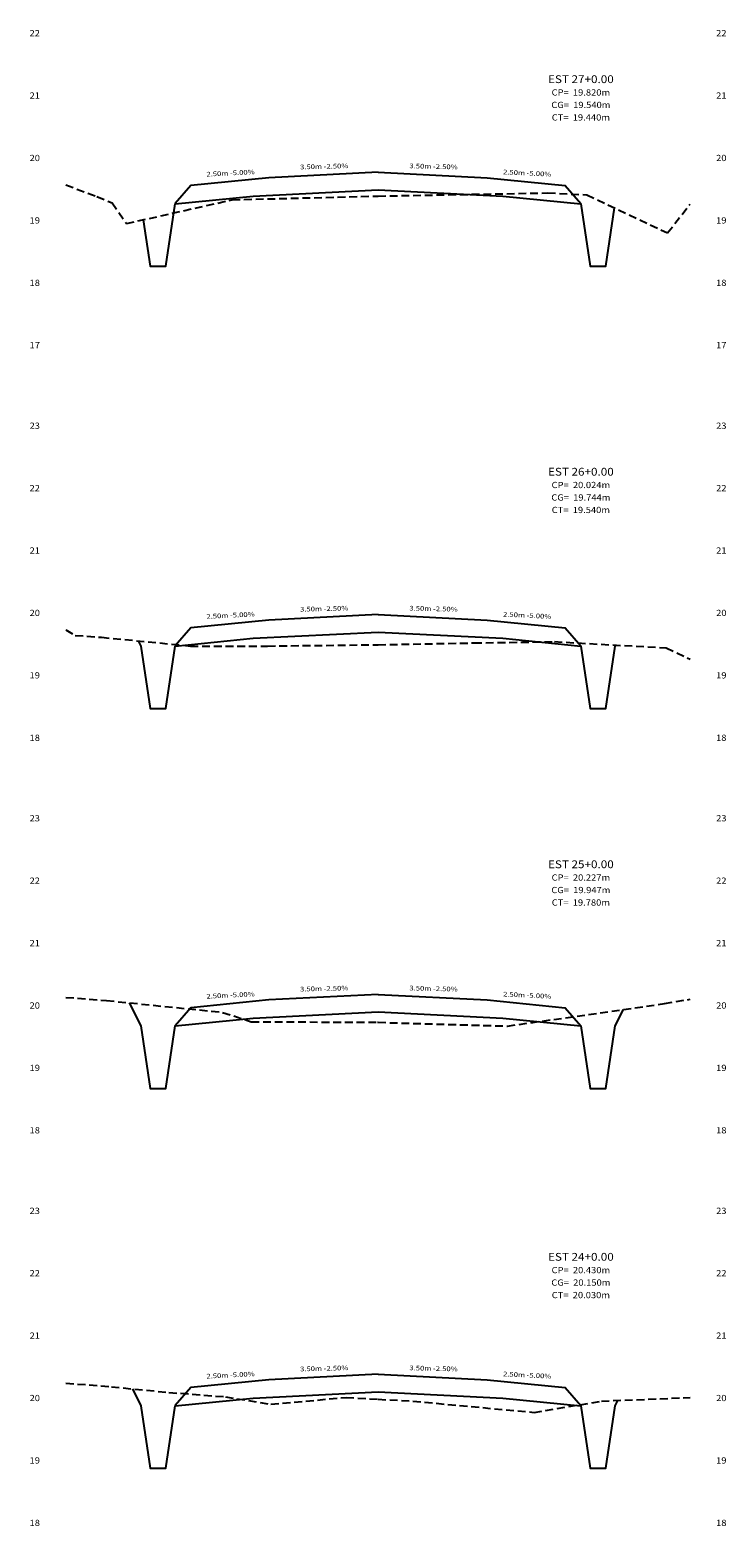
# Model space of a CAD drawing. Extents: x 4 to 166, y 10 to 58.
# Drawn here: x 89 to 112, y 10 to 58 of the extents above; entities that cross this region are included whole.
import ezdxf
from ezdxf.enums import TextEntityAlignment as Align

# ---------------------------------------------------------------- set-up
doc = ezdxf.new("R2010")
doc.units = 0
doc.header["$MEASUREMENT"] = 0
doc.linetypes.add('DASHED2', pattern=[0.375, 0.25, -0.125])
for name, color, linetype in [('COTAESTACA', 222, 'CONTINUOUS'), ('COTASTERRENO', 222, 'CONTINUOUS'), ('ESTACA', 2, 'CONTINUOUS'), ('GABARITOS', 1, 'CONTINUOUS'), ('S-PAVIMENTO', 32, 'CONTINUOUS'), ('TERRENO', 60, 'DASHED2')]:
    doc.layers.add(name, color=color, linetype=linetype)
doc.styles.add('CL-60', font='ARIAL.TTF', dxfattribs={"width": 1.2, "height": 0.15})
doc.styles.add('COTAESTACA', font='ARIAL.TTF', dxfattribs={"width": 1.1, "height": 0.2})
doc.styles.add('COTASEC', font='ARIAL.TTF', dxfattribs={"width": 1.1, "height": 0.2})
doc.styles.add('ESTACA', font='ARIAL.TTF', dxfattribs={"width": 1.1, "height": 0.25})

msp = doc.modelspace()

# ---------------------------------------------------------------- linework, layer by layer
at = {"layer": 'GABARITOS'}
for points in [[(93.101576, 51.440294), (93.325, 49.9508), (93.825, 49.9508), (94.125, 51.9508), (94.125, 51.9508), (96.625, 52.2008), (100.625, 52.4008), (104.625, 52.2008), (107.125, 51.9508), (107.425, 49.9508), (107.925, 49.9508), (108.205463, 51.820553)], [(92.9415, 37.9444), (93.025, 37.7774), (93.025, 37.7774), (93.025, 37.7774), (93.025, 37.7774), (93.325, 35.7774), (93.825, 35.7774), (94.125, 37.7774), (94.125, 37.7774), (96.625, 38.0274), (100.625, 38.2274), (104.625, 38.0274), (107.125, 37.7774), (107.425, 35.7774), (107.925, 35.7774), (108.225, 37.7774), (108.225, 37.7774), (108.225, 37.7774), (108.225, 37.7774), (108.225, 37.7774), (108.2413, 37.8102)], [(92.6543, 26.3456), (93.025, 25.604), (93.025, 25.604), (93.025, 25.604), (93.025, 25.604), (93.325, 23.604), (93.825, 23.604), (94.125, 25.604), (94.125, 25.604), (96.625, 25.854), (100.625, 26.054), (104.625, 25.854), (107.125, 25.604), (107.425, 23.604), (107.925, 23.604), (108.225, 25.604), (108.225, 25.604), (108.225, 25.604), (108.225, 25.604), (108.225, 25.604), (108.4888, 26.1316)], [(92.753, 13.9746), (93.025, 13.4306), (93.025, 13.4306), (93.025, 13.4306), (93.025, 13.4306), (93.325, 11.4306), (93.825, 11.4304), (94.125, 13.4304), (94.125, 13.4304), (96.625, 13.6804), (100.625, 13.8804), (104.625, 13.6804), (107.125, 13.4304), (107.425, 11.4304), (107.925, 11.4306), (108.225, 13.4306), (108.225, 13.4306), (108.225, 13.4306), (108.225, 13.4306), (108.225, 13.4306), (108.3108, 13.6022)]]:
    msp.add_lwpolyline(points, dxfattribs=at)
at = {"layer": 'S-PAVIMENTO'}
for points in [[(100.625, 52.9608), (97.125, 52.785801), (94.625, 52.535801), (94.125, 51.955799)], [(100.625, 52.9608), (104.125, 52.785801), (106.625, 52.535801), (107.125, 51.955799)], [(100.625, 38.787359), (97.125, 38.61236), (94.625, 38.36236), (94.125, 37.782358)], [(100.625, 38.787359), (104.125, 38.61236), (106.625, 38.36236), (107.125, 37.782358)], [(100.625, 26.613918), (97.125, 26.438919), (94.625, 26.188919), (94.125, 25.608917)], [(100.625, 26.613918), (104.125, 26.438919), (106.625, 26.188919), (107.125, 25.608917)], [(100.625, 14.440481), (97.125, 14.265482), (94.625, 14.015482), (94.125, 13.43548)], [(100.625, 14.440481), (104.125, 14.265482), (106.625, 14.015482), (107.125, 13.43548)]]:
    msp.add_lwpolyline(points, dxfattribs=at)
at = {"layer": 'TERRENO'}
for points in [[(90.625, 52.560002), (90.625, 52.560002), (91.615, 52.180001), (92.105, 51.98), (92.565, 51.32), (95.955, 52.079998), (100.625, 52.200001), (106.065, 52.3), (107.315, 52.239998), (109.905, 51.020001), (110.625, 51.939999), (110.625, 51.939999)], [(90.625, 38.300001), (90.625, 38.300001), (90.925, 38.120001), (91.765, 38.06), (94.615, 37.780001), (97.085, 37.780001), (100.625, 37.820002), (103.705, 37.879999), (106.275, 37.92), (109.855, 37.72), (110.625, 37.359999), (110.625, 37.359999)], [(90.625, 26.520001), (90.625, 26.520001), (91.925, 26.419998), (95.645, 26.040001), (96.565, 25.740002), (100.605, 25.720001), (100.625, 25.720001), (104.775, 25.599999), (109.805, 26.32), (110.625, 26.459999), (110.625, 26.459999)], [(90.625, 14.160002), (90.625, 14.160002), (92.085, 14.039999), (93.925, 13.859999), (95.735, 13.719999), (97.195, 13.480002), (99.605, 13.699999), (100.625, 13.640001), (101.745, 13.58), (105.625, 13.219999), (107.785, 13.58), (110.625, 13.699999), (110.625, 13.699999)]]:
    msp.add_lwpolyline(points, dxfattribs=at)

# ---------------------------------------------------------------- texts
at = {"layer": 'COTAESTACA', "style": 'COTAESTACA', "width": 1.1}
for s, p in [('CP=  19.820m', (107.125, 55.42)), ('CG=  19.540m', (107.125, 55.02)), ('CT=  19.440m', (107.125, 54.62)), ('CP=  20.024m', (107.125, 42.84)), ('CG=  19.744m', (107.125, 42.44)), ('CT=  19.540m', (107.125, 42.04)), ('CP=  20.227m', (107.125, 30.26)), ('CG=  19.947m', (107.125, 29.86)), ('CT=  19.780m', (107.125, 29.46)), ('CP=  20.430m', (107.125, 17.68)), ('CG=  20.150m', (107.125, 17.28)), ('CT=  20.030m', (107.125, 16.88))]:
    msp.add_text(s, height=0.2, dxfattribs=at).set_placement(p, align=Align.CENTER)
at = {"layer": 'COTASTERRENO', "style": 'COTASEC', "width": 1.1}
for s, p in [('22', (89.625, 57.32)), ('22', (111.625, 57.32)), ('21', (89.625, 55.32)), ('21', (111.625, 55.32)), ('20', (89.625, 53.32)), ('20', (111.625, 53.32)), ('19', (89.625, 51.32)), ('19', (111.625, 51.32)), ('18', (89.625, 49.32)), ('18', (111.625, 49.32)), ('17', (89.625, 47.32)), ('17', (111.625, 47.32)), ('23', (89.625, 44.74)), ('23', (111.625, 44.74)), ('22', (89.625, 42.74)), ('22', (111.625, 42.74)), ('21', (89.625, 40.74)), ('21', (111.625, 40.74)), ('20', (89.625, 38.74)), ('20', (111.625, 38.74)), ('19', (89.625, 36.74)), ('19', (111.625, 36.74)), ('18', (89.625, 34.74)), ('18', (111.625, 34.74)), ('23', (89.625, 32.16)), ('23', (111.625, 32.16)), ('22', (89.625, 30.16)), ('22', (111.625, 30.16)), ('21', (89.625, 28.16)), ('21', (111.625, 28.16)), ('20', (89.625, 26.16)), ('20', (111.625, 26.16)), ('19', (89.625, 24.16)), ('19', (111.625, 24.16)), ('18', (89.625, 22.16)), ('18', (111.625, 22.16)), ('23', (89.625, 19.58)), ('23', (111.625, 19.58)), ('22', (89.625, 17.58)), ('22', (111.625, 17.58)), ('21', (89.625, 15.58)), ('21', (111.625, 15.58)), ('20', (89.625, 13.58)), ('20', (111.625, 13.58)), ('19', (89.625, 11.58)), ('19', (111.625, 11.58)), ('18', (89.625, 9.58)), ('18', (111.625, 9.58))]:
    msp.add_text(s, height=0.2, dxfattribs=at).set_placement(p, align=Align.CENTER)
at = {"layer": 'ESTACA', "style": 'ESTACA', "width": 1.1}
for s, p in [('EST 27+0.00', (107.125, 55.82)), ('EST 26+0.00', (107.125, 43.24)), ('EST 25+0.00', (107.125, 30.66)), ('EST 24+0.00', (107.125, 18.08))]:
    msp.add_text(s, height=0.25, dxfattribs=at).set_placement(p, align=Align.CENTER)
at = {"layer": 'S-PAVIMENTO', "style": 'CL-60', "width": 1.2}
for s, rotation, p in [(' 3.50m -2.50%', 1.432138, (98.875, 53.073303)), (' 3.50m -2.50%', 358.567862, (102.375, 53.073303)), (' 2.50m -5.00%', 2.86249, (95.875, 52.860801)), (' 2.50m -5.00%', 357.13751, (105.375, 52.860801)), (' 2.50m -5.00%', 2.86249, (95.875, 38.68736)), (' 3.50m -2.50%', 1.432138, (98.875, 38.899862)), (' 3.50m -2.50%', 358.567862, (102.375, 38.899862)), (' 2.50m -5.00%', 357.13751, (105.375, 38.68736)), (' 3.50m -2.50%', 1.432138, (98.875, 26.726421)), (' 3.50m -2.50%', 358.567862, (102.375, 26.726421)), (' 2.50m -5.00%', 2.86249, (95.875, 26.513919)), (' 2.50m -5.00%', 357.13751, (105.375, 26.513919)), (' 2.50m -5.00%', 2.86249, (95.875, 14.340482)), (' 3.50m -2.50%', 1.432138, (98.875, 14.552983)), (' 3.50m -2.50%', 358.567862, (102.375, 14.552983)), (' 2.50m -5.00%', 357.13751, (105.375, 14.340482))]:
    msp.add_text(s, height=0.15, rotation=rotation, dxfattribs=at).set_placement(p, align=Align.CENTER)

doc.saveas('drawing.dxf')
